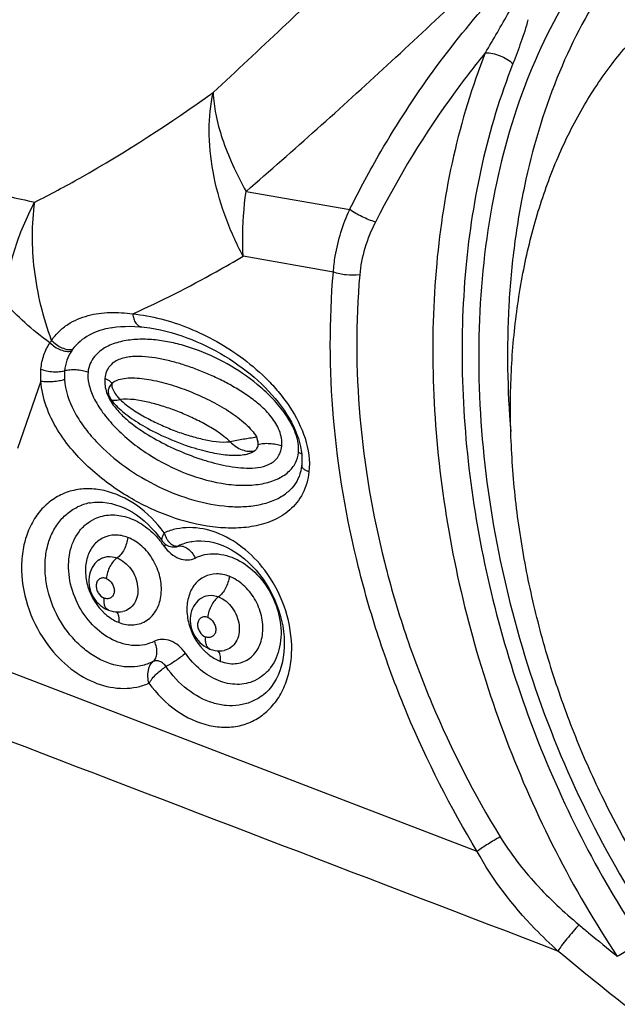
# Model space of a CAD drawing. Units: millimetres. Extents: x 0 to 594, y 0 to 420.
# Drawn here: x 126 to 128, y 99 to 103 of the extents above; entities that cross this region are included whole.
import ezdxf

# ---------------------------------------------------------------- set-up
doc = ezdxf.new("R2010")
doc.units = ezdxf.units.MM
doc.header["$LTSCALE"] = 32.67
doc.layers.add('606997584-000_CL', color=7, linetype='CONTINUOUS')
doc.layers.add('607565292-000_CL', color=7, linetype='CONTINUOUS')

msp = doc.modelspace()

# ---------------------------------------------------------------- linework, layer by layer
at = {"layer": '606997584-000_CL', "color": 7, "linetype": 'CONTINUOUS'}
for points, knots in [([(128.2141, 100.0282), (128.1753, 100.1078), (128.1034, 100.2706), (128.0144, 100.5223), (127.9446, 100.7798), (127.8948, 101.04), (127.8658, 101.2997), (127.8577, 101.5556), (127.8709, 101.8047), (127.905, 102.0439), (127.9598, 102.2702), (128.0346, 102.4808), (128.1285, 102.6733), (128.2405, 102.8451), (128.3489, 102.9705), (128.4431, 103.0578), (128.5166, 103.1162), (128.5934, 103.1681), (128.6733, 103.2131), (128.756, 103.2513), (128.8129, 103.2721), (128.8417, 103.2813)], [0, 0, 0, 0, 0.071844, 0.144133, 0.216379, 0.288099, 0.358825, 0.428118, 0.495585, 0.560898, 0.623803, 0.684145, 0.741885, 0.797114, 0.850072, 0.875832, 0.901182, 0.926194, 0.950944, 0.975517, 1, 1, 1, 1]), ([(130.3005, 98.7083), (130.2568, 98.6944), (130.167, 98.6718), (130.0283, 98.655), (129.8864, 98.655), (129.7423, 98.672), (129.5971, 98.7058), (129.4518, 98.756), (129.3075, 98.8223), (129.1652, 98.9042), (129.0258, 99.0011), (128.8904, 99.1123), (128.7599, 99.2369), (128.6353, 99.3741), (128.5173, 99.5229), (128.3691, 99.737), (128.2722, 99.9093), (128.2141, 100.0282)], [0, 0, 0, 0, 0.051461, 0.103356, 0.156095, 0.210047, 0.265522, 0.322764, 0.381947, 0.443174, 0.506485, 0.571857, 0.639213, 0.708429, 0.779339, 0.851739, 1, 1, 1, 1])]:
    msp.add_open_spline(points, degree=3, knots=knots, dxfattribs=at)
at = {"layer": '607565292-000_CL', "color": 9, "linetype": 'CONTINUOUS'}
for p, q in [((126.84, 102.3624), (127.24, 102.2926)), ((127.177, 102.0508), (126.8285, 102.1117)), ((126.0476, 101.6297), (125.9574, 101.3697)), ((126.3171, 101.5601), (126.318, 101.559)), ((126.8867, 101.3835), (126.8852, 101.383)), ((127.7326, 99.8138), (125.9119, 100.5126))]:
    msp.add_line(p, q, dxfattribs=at)
at = {"layer": '607565292-000_CL', "color": 7, "linetype": 'CONTINUOUS'}
for p, q in [((126.3289, 101.6265), (126.3268, 101.6249)), ((126.2353, 101.159), (126.2357, 101.1591)), ((126.5707, 100.9902), (126.5715, 100.9904)), ((126.6273, 101.0095), (126.6275, 101.0095)), ((126.2699, 100.9382), (126.2702, 100.9383)), ((126.6617, 100.7882), (126.6619, 100.7883)), ((126.9069, 100.4187), (126.9059, 100.4179))]:
    msp.add_line(p, q, dxfattribs=at)
for points in [[(126.3186, 101.8356), (126.3243, 101.8365), (126.34, 101.8387), (126.3564, 101.8402), (126.3735, 101.841), (126.3914, 101.8412), (126.41, 101.8407), (126.4294, 101.8394), (126.4368, 101.8387)], [(126.4368, 101.8387), (126.4461, 101.8377), (126.4675, 101.8349), (126.4887, 101.8314), (126.5097, 101.8271), (126.5305, 101.8223), (126.551, 101.8168), (126.5713, 101.8108), (126.5913, 101.8042), (126.6111, 101.7972), (126.6305, 101.7897), (126.6497, 101.7818), (126.6686, 101.7734), (126.6871, 101.7647), (126.7054, 101.7555), (126.7234, 101.746), (126.7411, 101.7361), (126.7584, 101.7258), (126.7755, 101.7152), (126.7922, 101.7043), (126.8086, 101.693), (126.8247, 101.6814), (126.8405, 101.6694), (126.8559, 101.6572), (126.8709, 101.6446), (126.8855, 101.6317), (126.8997, 101.6185), (126.9136, 101.605), (126.9269, 101.5912), (126.9398, 101.5771), (126.9523, 101.5627), (126.9642, 101.5481), (126.9756, 101.5331), (126.9864, 101.518), (126.9965, 101.5026), (127.006, 101.4871), (127.0148, 101.4714), (127.0228, 101.4555), (127.03, 101.4396), (127.0364, 101.4238), (127.0419, 101.408), (127.0465, 101.3923), (127.0501, 101.3769), (127.0528, 101.3618), (127.0546, 101.3472), (127.0555, 101.3332), (127.0556, 101.3199), (127.0549, 101.3073), (127.0547, 101.3052)], [(126.3184, 101.617), (126.3156, 101.6136), (126.3131, 101.61), (126.311, 101.6063), (126.3093, 101.6025), (126.308, 101.5984), (126.3073, 101.5943), (126.307, 101.59), (126.3072, 101.5859), (126.3079, 101.5816), (126.3089, 101.5774), (126.3104, 101.5731), (126.3122, 101.5688), (126.3144, 101.5645), (126.3171, 101.5601)], [(126.3271, 101.6252), (126.325, 101.6234), (126.3215, 101.6202), (126.3184, 101.617)], [(126.3171, 101.5604), (126.3188, 101.5579), (126.3233, 101.5519), (126.3281, 101.5461), (126.333, 101.5405), (126.3383, 101.535), (126.3439, 101.5293), (126.3497, 101.5238), (126.3558, 101.5182), (126.3622, 101.5127), (126.3688, 101.5072), (126.3757, 101.5017), (126.3829, 101.4963), (126.3903, 101.4908), (126.3979, 101.4854), (126.4059, 101.48), (126.4141, 101.4746), (126.4226, 101.4692), (126.4314, 101.4637), (126.4405, 101.4583), (126.4499, 101.4529), (126.4597, 101.4475), (126.4698, 101.442), (126.4802, 101.4366), (126.4909, 101.4312), (126.502, 101.4257), (126.5136, 101.4202), (126.526, 101.4145), (126.539, 101.4087), (126.5522, 101.4031), (126.5656, 101.3976), (126.5792, 101.3922), (126.5923, 101.3873), (126.6047, 101.3829), (126.6166, 101.3789), (126.6281, 101.3752), (126.6393, 101.3717), (126.6502, 101.3685), (126.6607, 101.3655), (126.671, 101.3627), (126.6809, 101.3601), (126.6906, 101.3578), (126.7, 101.3556), (126.7091, 101.3537), (126.7181, 101.3519), (126.7268, 101.3503), (126.7353, 101.3488), (126.7437, 101.3476), (126.7518, 101.3465), (126.7598, 101.3456), (126.7676, 101.3448), (126.7752, 101.3442), (126.7827, 101.3438), (126.79, 101.3435), (126.7972, 101.3434), (126.8042, 101.3435), (126.8111, 101.3438), (126.8179, 101.3442), (126.8245, 101.3449), (126.831, 101.3457), (126.8373, 101.3467), (126.8436, 101.3479), (126.8449, 101.3482)], [(127.0547, 101.3052), (127.0531, 101.2937), (127.0509, 101.2828), (127.0481, 101.2721), (127.0445, 101.2618), (127.0403, 101.2518), (127.0354, 101.2423), (127.0299, 101.2334), (127.0238, 101.2248), (127.0171, 101.2168), (127.0098, 101.2092), (127.0018, 101.2021), (126.9979, 101.1989)], [(126.2353, 101.159), (126.2393, 101.1598), (126.2549, 101.1618), (126.2708, 101.1625), (126.287, 101.1619), (126.3033, 101.16), (126.3197, 101.1568), (126.3361, 101.1524), (126.3525, 101.1468), (126.3687, 101.14), (126.3848, 101.1321), (126.4007, 101.123), (126.4163, 101.1129), (126.4316, 101.1017), (126.4466, 101.0895), (126.4611, 101.0763), (126.4751, 101.0623), (126.4886, 101.0473), (126.5016, 101.0315), (126.5139, 101.0149), (126.5151, 101.0132)], [(126.5152, 101.0131), (126.5173, 101.0102), (126.5216, 101.0053), (126.5261, 101.0011), (126.5311, 100.9975), (126.5363, 100.9945), (126.5419, 100.9922), (126.5476, 100.9905), (126.5534, 100.9895), (126.5593, 100.9892), (126.5653, 100.9894), (126.5707, 100.9902)], [(126.6273, 101.0095), (126.6322, 101.0104), (126.6486, 101.0124), (126.6652, 101.0129), (126.6818, 101.012), (126.6986, 101.0097), (126.7157, 101.006), (126.7327, 101.001), (126.7498, 100.9946), (126.7669, 100.9869), (126.7839, 100.9779), (126.8006, 100.9676), (126.8171, 100.9562), (126.8332, 100.9435), (126.8488, 100.9298), (126.8639, 100.915), (126.8785, 100.8991), (126.8923, 100.8824), (126.9055, 100.8648), (126.9178, 100.8465), (126.9293, 100.8275), (126.9399, 100.8079), (126.9494, 100.7879), (126.958, 100.7675), (126.9655, 100.7468), (126.972, 100.7259), (126.9773, 100.705), (126.9815, 100.6841), (126.9847, 100.6633), (126.9867, 100.6427), (126.9876, 100.6223), (126.9874, 100.6024), (126.9861, 100.5829), (126.9837, 100.5639), (126.9803, 100.5455), (126.9758, 100.5277), (126.9703, 100.5106), (126.9637, 100.4943), (126.9561, 100.4788), (126.9475, 100.4642), (126.9379, 100.4505), (126.9273, 100.4378), (126.9158, 100.4263), (126.9069, 100.4187)], [(126.2702, 100.9383), (126.2692, 100.9376), (126.2624, 100.9315), (126.2561, 100.9248), (126.2505, 100.9174), (126.2455, 100.9095), (126.2413, 100.901), (126.2378, 100.8921), (126.2352, 100.8828), (126.2334, 100.8733), (126.2324, 100.8634), (126.2323, 100.8533), (126.2332, 100.8432), (126.2348, 100.8331), (126.2374, 100.8231), (126.2409, 100.8133), (126.2451, 100.8038), (126.2502, 100.7946), (126.256, 100.7859), (126.2624, 100.7778), (126.2695, 100.7703), (126.277, 100.7635), (126.285, 100.7575), (126.2934, 100.7522), (126.302, 100.7478), (126.3084, 100.7451)], [(126.6619, 100.7883), (126.6609, 100.7875), (126.6541, 100.7815), (126.6479, 100.7747), (126.6422, 100.7674), (126.6373, 100.7594), (126.6331, 100.751), (126.6296, 100.7421), (126.627, 100.7328), (126.6252, 100.7232), (126.6242, 100.7134), (126.6241, 100.7033), (126.625, 100.6932), (126.6267, 100.6831), (126.6292, 100.6731), (126.6327, 100.6633), (126.6369, 100.6538), (126.642, 100.6446), (126.6478, 100.6359), (126.6542, 100.6278), (126.6613, 100.6203), (126.6688, 100.6135), (126.6768, 100.6075), (126.6852, 100.6022), (126.6938, 100.5978), (126.7002, 100.5951)], [(126.3084, 100.7451), (126.3179, 100.742), (126.3269, 100.7399), (126.3361, 100.7386), (126.3452, 100.7382), (126.3543, 100.7386), (126.364, 100.74)], [(126.7002, 100.5951), (126.7097, 100.592), (126.7187, 100.5899), (126.7279, 100.5886), (126.737, 100.5882), (126.7461, 100.5886), (126.7558, 100.59)]]:
    msp.add_lwpolyline(points, dxfattribs=at)
msp.add_arc((31.379, 191.2441), 129.0181, 316.555404, 317.388139, dxfattribs=at)
at = {"layer": '607565292-000_CL', "color": 9, "linetype": 'CONTINUOUS'}
for centre, radius, start, end in [((126.2452, 101.6724), 0.1939, 143.7253, 147.0667), ((126.2875, 101.6665), 0.1456, 143.8623, 147.0059), ((126.3375, 101.6115), 0.0172, 128.6376, 131.5895), ((126.4383, 101.6474), 0.1231, 214.3845, 215.7274), ((126.2739, 100.9657), 0.1971, 101.2902, 115.5405), ((126.2536, 100.8068), 0.3275, 38.0196, 41.4355), ((126.2486, 100.8029), 0.3337, 34.6091, 38.0234), ((126.3945, 101.1377), 0.1941, 311.5733, 313.0155), ((126.4232, 101.107), 0.1521, 313.0141, 314.4659), ((126.5729, 101.0208), 0.0285, 272.5875, 280.8368), ((126.6656, 100.8169), 0.1964, 101.2482, 116.4242), ((126.431, 100.8838), 0.2044, 227.6346, 228.6563), ((126.8228, 100.7338), 0.2044, 227.6346, 228.6562), ((126.7842, 100.5733), 0.1974, 306.3287, 308.064)]:
    msp.add_arc(centre, radius, start, end, dxfattribs=at)
for points, knots in [([(132.9784, 102.7907), (132.5343, 103.0814), (130.7719, 104.2117), (128.9668, 105.2756), (127.5969, 106.0279)], [0, 0, 0, 0, 0.253529, 1, 1, 1, 1]), ([(124.3465, 102.709), (124.5417, 102.917), (125.3335, 103.7655), (126.115, 104.6237), (126.6987, 105.276)], [0, 0, 0, 0, 0.245771, 1, 1, 1, 1]), ([(126.7387, 105.2252), (126.5416, 105.0057), (125.7638, 104.1449), (124.9757, 103.2934), (124.382, 102.6641)], [0, 0, 0, 0, 0.254245, 1, 1, 1, 1]), ([(126.7126, 102.7439), (126.8026, 102.8269), (127.1619, 103.1629), (127.5128, 103.5075), (127.773, 103.7697)], [0, 0, 0, 0, 0.249008, 1, 1, 1, 1]), ([(126.84, 102.3624), (126.9321, 102.4419), (127.115, 102.603), (127.4768, 102.9318), (127.7432, 103.1845), (127.9193, 103.3551)], [0, 0, 0, 0, 0.248876, 0.498565, 1, 1, 1, 1]), ([(127.2399, 102.2926), (127.2777, 102.3686), (127.4345, 102.6597), (127.6298, 102.9305), (127.7947, 103.1127)], [0, 0, 0, 0, 0.256653, 1, 1, 1, 1]), ([(127.764, 102.8975), (127.7795, 102.9237), (127.8106, 102.9761), (127.8409, 103.0289), (127.8555, 103.0556)], [0, 0, 0, 0, 0.499858, 1, 1, 1, 1]), ([(127.9287, 103.0252), (127.9208, 102.9959), (127.9026, 102.9388), (127.8815, 102.8829), (127.8707, 102.8555)], [0, 0, 0, 0, 0.508686, 1, 1, 1, 1]), ([(127.7639, 102.8975), (127.7235, 102.8482), (127.5644, 102.6424), (127.4283, 102.4189), (127.3395, 102.2438)], [0, 0, 0, 0, 0.245112, 1, 1, 1, 1]), ([(127.7639, 102.8976), (127.6613, 102.6387), (127.5697, 102.2122), (127.5538, 101.6278), (127.5957, 101.1641), (127.6906, 100.6987), (127.8832, 100.096), (128.0997, 99.6691), (128.2737, 99.4083)], [0, 0, 0, 0, 0.228933, 0.352485, 0.4803, 0.610781, 0.742164, 1, 1, 1, 1]), ([(127.7639, 102.8976), (127.7833, 102.8976), (127.8222, 102.889), (127.8565, 102.8688), (127.8707, 102.8556)], [0, 0, 0, 0, 0.499518, 1, 1, 1, 1]), ([(127.8707, 102.8556), (127.7713, 102.6049), (127.6825, 102.1917), (127.6672, 101.6256), (127.7077, 101.1765), (127.7997, 100.7257), (127.9862, 100.1419), (128.1959, 99.7284), (128.3645, 99.4758)], [0, 0, 0, 0, 0.228933, 0.352485, 0.4803, 0.610781, 0.742164, 1, 1, 1, 1]), ([(126.0239, 102.321), (126.0835, 102.3509), (126.3213, 102.478), (126.5476, 102.6259), (126.7127, 102.7439)], [0, 0, 0, 0, 0.247292, 1, 1, 1, 1]), ([(126.8285, 102.1117), (126.801, 102.1632), (126.7537, 102.2696), (126.7084, 102.4341), (126.6924, 102.594), (126.7022, 102.6967), (126.7126, 102.7439)], [0, 0, 0, 0, 0.267689, 0.531491, 0.778595, 1, 1, 1, 1]), ([(126.7126, 102.7439), (126.7136, 102.7157), (126.7216, 102.6553), (126.7471, 102.562), (126.787, 102.4625), (126.8211, 102.396), (126.8401, 102.3624)], [0, 0, 0, 0, 0.20868, 0.448158, 0.714349, 1, 1, 1, 1]), ([(125.0513, 102.5244), (125.1445, 102.5164), (125.324, 102.4902), (125.5784, 102.4332), (125.8083, 102.3718), (125.9543, 102.3349), (126.0238, 102.3209)], [0, 0, 0, 0, 0.282269, 0.54598, 0.786275, 1, 1, 1, 1]), ([(126.8285, 102.1117), (126.8274, 102.1322), (126.8252, 102.2159), (126.8312, 102.2998), (126.84, 102.3624)], [0, 0, 0, 0, 0.24527, 1, 1, 1, 1]), ([(125.9061, 101.937), (125.912, 102.0035), (125.9386, 102.1366), (125.9914, 102.2615), (126.0239, 102.3209)], [0, 0, 0, 0, 0.496708, 1, 1, 1, 1]), ([(126.0889, 101.7871), (126.0564, 101.8751), (126.0128, 102.0521), (126.0115, 102.235), (126.0239, 102.3209)], [0, 0, 0, 0, 0.519435, 1, 1, 1, 1]), ([(127.177, 102.0508), (127.1784, 102.0713), (127.1884, 102.1543), (127.2141, 102.2351), (127.24, 102.2926)], [0, 0, 0, 0, 0.245667, 1, 1, 1, 1]), ([(127.3395, 102.2438), (127.3218, 102.2489), (127.2874, 102.2632), (127.2551, 102.2817), (127.24, 102.2926)], [0, 0, 0, 0, 0.496875, 1, 1, 1, 1]), ([(127.3395, 102.2438), (127.3231, 102.2116), (127.2959, 102.1452), (127.2817, 102.0746), (127.2787, 102.0395)], [0, 0, 0, 0, 0.506249, 1, 1, 1, 1]), ([(126.4021, 101.8894), (126.5118, 101.9386), (126.6549, 102.0114), (126.7939, 102.0913), (126.8285, 102.1117)], [0, 0, 0, 0, 0.749698, 1, 1, 1, 1]), ([(127.7326, 99.8138), (127.6295, 99.9836), (127.4936, 100.2505), (127.354, 100.6226), (127.2439, 101.0006), (127.1627, 101.4779), (127.1608, 101.8633), (127.177, 102.0508)], [0, 0, 0, 0, 0.254527, 0.382065, 0.508994, 0.758706, 1, 1, 1, 1]), ([(127.2787, 102.0395), (127.2614, 102.0375), (127.2268, 102.0381), (127.1929, 102.0451), (127.177, 102.0508)], [0, 0, 0, 0, 0.507361, 1, 1, 1, 1]), ([(127.2787, 102.0395), (127.2629, 101.8574), (127.265, 101.4835), (127.3445, 101.0203), (127.452, 100.6536), (127.5884, 100.2928), (127.721, 100.0341), (127.8216, 99.8696)], [0, 0, 0, 0, 0.241293, 0.490992, 0.617917, 0.745455, 1, 1, 1, 1]), ([(126.0825, 101.7778), (126.0486, 101.8017), (125.9862, 101.8511), (125.9303, 101.9078), (125.9061, 101.937)], [0, 0, 0, 0, 0.522822, 1, 1, 1, 1]), ([(126.0889, 101.7871), (126.097, 101.7996), (126.1163, 101.8223), (126.1617, 101.8584), (126.2287, 101.8864), (126.3148, 101.8977), (126.3729, 101.8932), (126.4021, 101.8894)], [0, 0, 0, 0, 0.129017, 0.254425, 0.499094, 0.745196, 1, 1, 1, 1]), ([(126.4021, 101.8894), (126.4387, 101.8852), (126.513, 101.8724), (126.6219, 101.8356), (126.7291, 101.7838), (126.8325, 101.7166), (126.9125, 101.6474), (126.9706, 101.5829), (127.0483, 101.4785), (127.0922, 101.3654), (127.0829, 101.2791)], [0, 0, 0, 0, 0.112058, 0.228118, 0.348356, 0.472907, 0.602062, 0.668469, 0.735977, 1, 1, 1, 1]), ([(126.4021, 101.8894), (126.4028, 101.8828), (126.4053, 101.8704), (126.4127, 101.8543), (126.4232, 101.8427), (126.4324, 101.8391), (126.4368, 101.8387)], [0, 0, 0, 0, 0.303912, 0.572306, 0.800506, 1, 1, 1, 1]), ([(126.3186, 101.8356), (126.2893, 101.8303), (126.2331, 101.813), (126.1864, 101.7751), (126.1699, 101.7524)], [0, 0, 0, 0, 0.514921, 1, 1, 1, 1]), ([(126.0889, 101.7871), (126.0944, 101.7809), (126.1069, 101.7699), (126.1279, 101.7578), (126.1493, 101.7512), (126.1636, 101.751), (126.1699, 101.7524)], [0, 0, 0, 0, 0.271405, 0.541815, 0.789605, 1, 1, 1, 1]), ([(127.0423, 101.3537), (127.0435, 101.3658), (127.0423, 101.391), (127.0321, 101.4274), (127.0163, 101.4624), (126.9901, 101.506), (126.9509, 101.5549), (126.8812, 101.6222), (126.7855, 101.6901), (126.6825, 101.7399), (126.5991, 101.7679), (126.537, 101.7828), (126.4751, 101.7911), (126.4141, 101.7919), (126.3548, 101.7838), (126.2987, 101.7642), (126.258, 101.7333), (126.2361, 101.6975), (126.2305, 101.676), (126.2295, 101.6648)], [0, 0, 0, 0, 0.034095, 0.069639, 0.105578, 0.141372, 0.211754, 0.280388, 0.412469, 0.53848, 0.599411, 0.65895, 0.717101, 0.773877, 0.829364, 0.883947, 0.939079, 0.968392, 1, 1, 1, 1]), ([(126.0475, 101.6759), (126.0491, 101.6946), (126.0564, 101.7305), (126.0727, 101.7633), (126.0825, 101.7778)], [0, 0, 0, 0, 0.518195, 1, 1, 1, 1]), ([(126.0825, 101.7778), (126.0939, 101.7659), (126.1148, 101.7521), (126.1445, 101.7441), (126.159, 101.7443), (126.1654, 101.7458)], [0, 0, 0, 0, 0.536654, 0.786482, 1, 1, 1, 1]), ([(126.1654, 101.7458), (126.1582, 101.7347), (126.1462, 101.7102), (126.1405, 101.6836), (126.1391, 101.6699)], [0, 0, 0, 0, 0.490256, 1, 1, 1, 1]), ([(126.9775, 101.3785), (126.9796, 101.3985), (126.9719, 101.4405), (126.9392, 101.4928), (126.8965, 101.5358), (126.8501, 101.5716), (126.8019, 101.6024), (126.7529, 101.6294), (126.7032, 101.6531), (126.6531, 101.6738), (126.6027, 101.6916), (126.5522, 101.7063), (126.5016, 101.7176), (126.4514, 101.7246), (126.4096, 101.7257), (126.3772, 101.7218), (126.3538, 101.7157), (126.332, 101.7054), (126.313, 101.6892), (126.2994, 101.6667), (126.2952, 101.6492), (126.2943, 101.64)], [0, 0, 0, 0, 0.069318, 0.140761, 0.209978, 0.276997, 0.342406, 0.406582, 0.469721, 0.531928, 0.593252, 0.65367, 0.713108, 0.771414, 0.828344, 0.856234, 0.883749, 0.911108, 0.938934, 0.968265, 1, 1, 1, 1]), ([(126.0476, 101.6297), (126.0473, 101.6336), (126.0462, 101.649), (126.0465, 101.6644), (126.0475, 101.6759)], [0, 0, 0, 0, 0.254409, 1, 1, 1, 1]), ([(126.0475, 101.6759), (126.0546, 101.673), (126.0701, 101.6686), (126.094, 101.6654), (126.1175, 101.6655), (126.1324, 101.6679), (126.1391, 101.6699)], [0, 0, 0, 0, 0.247807, 0.515943, 0.775698, 1, 1, 1, 1]), ([(126.1391, 101.6699), (126.1388, 101.6672), (126.1379, 101.6562), (126.1379, 101.645), (126.1384, 101.6367)], [0, 0, 0, 0, 0.245984, 1, 1, 1, 1]), ([(126.1391, 101.6699), (126.1456, 101.672), (126.1603, 101.6745), (126.1834, 101.6747), (126.2071, 101.6717), (126.2224, 101.6675), (126.2295, 101.6648)], [0, 0, 0, 0, 0.223994, 0.482997, 0.750914, 1, 1, 1, 1]), ([(126.0476, 101.6297), (126.0549, 101.6285), (126.0705, 101.6273), (126.0941, 101.6279), (126.1172, 101.6308), (126.1318, 101.6344), (126.1384, 101.6367)], [0, 0, 0, 0, 0.242147, 0.509498, 0.771902, 1, 1, 1, 1]), ([(127.0829, 101.2791), (127.0799, 101.25), (127.0645, 101.1945), (127.0123, 101.1292), (126.9444, 101.0882), (126.8693, 101.0667), (126.7905, 101.06), (126.6815, 101.067), (126.5431, 101.1023), (126.3824, 101.1782), (126.2574, 101.269), (126.1679, 101.3607), (126.0898, 101.4665), (126.0516, 101.5637), (126.0476, 101.6297)], [0, 0, 0, 0, 0.062382, 0.119341, 0.174019, 0.228772, 0.284624, 0.341927, 0.461048, 0.58664, 0.719081, 0.78815, 0.858947, 1, 1, 1, 1]), ([(126.1384, 101.6367), (126.1409, 101.594), (126.1636, 101.5288), (126.2126, 101.4521), (126.2761, 101.3764), (126.3714, 101.2949), (126.4995, 101.219), (126.6338, 101.167), (126.7475, 101.1451), (126.8347, 101.1439), (126.8954, 101.1516), (126.9508, 101.1687), (126.9836, 101.1877), (126.9979, 101.1989)], [0, 0, 0, 0, 0.117517, 0.182733, 0.250364, 0.388346, 0.525414, 0.657831, 0.782604, 0.841372, 0.897232, 0.950021, 1, 1, 1, 1]), ([(126.2295, 101.6648), (126.228, 101.6498), (126.2309, 101.6155), (126.2511, 101.5625), (126.2861, 101.5056), (126.3531, 101.4274), (126.4604, 101.3422), (126.6067, 101.268), (126.7356, 101.2327), (126.8346, 101.2255), (126.9008, 101.2311), (126.9581, 101.2478), (127.0031, 101.2752), (127.0327, 101.3116), (127.0409, 101.34), (127.0423, 101.3537)], [0, 0, 0, 0, 0.042372, 0.094713, 0.157773, 0.228786, 0.382436, 0.538456, 0.685964, 0.753669, 0.8158, 0.871287, 0.919579, 0.961364, 1, 1, 1, 1]), ([(126.2943, 101.64), (126.2937, 101.6346), (126.2932, 101.612), (126.2991, 101.5895), (126.3059, 101.5738)], [0, 0, 0, 0, 0.241381, 1, 1, 1, 1]), ([(126.2943, 101.64), (126.2956, 101.6395), (126.3004, 101.6376), (126.305, 101.6353), (126.3083, 101.6333)], [0, 0, 0, 0, 0.267638, 1, 1, 1, 1]), ([(126.3083, 101.6333), (126.3098, 101.6323), (126.315, 101.6289), (126.3197, 101.6242), (126.3214, 101.6201)], [0, 0, 0, 0, 0.297366, 1, 1, 1, 1]), ([(126.3289, 101.6265), (126.3295, 101.627), (126.3319, 101.6287), (126.3345, 101.6301), (126.3365, 101.6311)], [0, 0, 0, 0, 0.240584, 1, 1, 1, 1]), ([(126.3365, 101.6311), (126.3443, 101.635), (126.363, 101.6403), (126.406, 101.6439), (126.467, 101.6372), (126.5432, 101.6184), (126.6218, 101.5915), (126.6991, 101.5567), (126.7609, 101.5224), (126.8064, 101.4909), (126.8367, 101.4662), (126.8616, 101.4411), (126.8749, 101.4231), (126.8796, 101.4141)], [0, 0, 0, 0, 0.0429, 0.093862, 0.211811, 0.342227, 0.47931, 0.619315, 0.758452, 0.826216, 0.890931, 0.950063, 1, 1, 1, 1]), ([(126.3261, 101.6244), (126.3248, 101.6232), (126.3226, 101.6206), (126.3206, 101.6148), (126.3217, 101.6072), (126.3267, 101.5944), (126.3322, 101.5845), (126.3367, 101.5779)], [0, 0, 0, 0, 0.099733, 0.194985, 0.346993, 0.532214, 1, 1, 1, 1]), ([(126.318, 101.559), (126.3211, 101.5558), (126.3302, 101.5553), (126.3417, 101.5566), (126.3491, 101.5577), (126.3531, 101.5584)], [0, 0, 0, 0, 0.374581, 0.658331, 1, 1, 1, 1]), ([(126.3384, 101.5755), (126.3395, 101.574), (126.344, 101.568), (126.3491, 101.5624), (126.3532, 101.5584)], [0, 0, 0, 0, 0.242638, 1, 1, 1, 1]), ([(126.7782, 101.3957), (126.7628, 101.4099), (126.7302, 101.4355), (126.6774, 101.4662), (126.6238, 101.4923), (126.5789, 101.5117), (126.5426, 101.5249), (126.5154, 101.5336), (126.4881, 101.5414), (126.4352, 101.5552), (126.389, 101.5624), (126.3532, 101.5584)], [0, 0, 0, 0, 0.135706, 0.266719, 0.394888, 0.521136, 0.58335, 0.644909, 0.706011, 0.766681, 1, 1, 1, 1]), ([(126.3532, 101.5584), (126.3685, 101.5441), (126.4011, 101.5186), (126.4539, 101.4879), (126.5075, 101.4618), (126.5524, 101.4424), (126.5887, 101.4292), (126.616, 101.4205), (126.6432, 101.4127), (126.6962, 101.3989), (126.7424, 101.3916), (126.7782, 101.3957)], [0, 0, 0, 0, 0.135705, 0.266716, 0.394889, 0.521136, 0.583348, 0.644908, 0.706011, 0.766683, 1, 1, 1, 1]), ([(126.3231, 101.5426), (126.3333, 101.5275), (126.3569, 101.5), (126.4099, 101.4542), (126.4813, 101.408), (126.5702, 101.3636), (126.6457, 101.3343), (126.7063, 101.3158), (126.7516, 101.3048), (126.7967, 101.2968), (126.8416, 101.2928), (126.8855, 101.2943), (126.9211, 101.303), (126.9461, 101.3177), (126.9619, 101.3337), (126.9731, 101.3544), (126.9767, 101.3702), (126.9775, 101.3785)], [0, 0, 0, 0, 0.071238, 0.140241, 0.273399, 0.402248, 0.527701, 0.589228, 0.649888, 0.709584, 0.768152, 0.825351, 0.881103, 0.908955, 0.937497, 0.967633, 1, 1, 1, 1]), ([(126.8867, 101.3835), (126.8868, 101.3849), (126.887, 101.3908), (126.8854, 101.3966), (126.8838, 101.4007)], [0, 0, 0, 0, 0.243619, 1, 1, 1, 1]), ([(126.8839, 101.4007), (126.8842, 101.3992), (126.8853, 101.3934), (126.8855, 101.3874), (126.8852, 101.383)], [0, 0, 0, 0, 0.257653, 1, 1, 1, 1]), ([(126.9775, 101.3785), (126.9704, 101.3812), (126.9549, 101.3854), (126.9311, 101.3884), (126.908, 101.3881), (126.8932, 101.3856), (126.8867, 101.3835)], [0, 0, 0, 0, 0.249437, 0.517698, 0.776661, 1, 1, 1, 1]), ([(127.0546, 101.3479), (127.0537, 101.3485), (127.0497, 101.3506), (127.0455, 101.3525), (127.0423, 101.3537)], [0, 0, 0, 0, 0.234825, 1, 1, 1, 1]), ([(127.0829, 101.2791), (127.0786, 101.2807), (127.0711, 101.2841), (127.0618, 101.2905), (127.0557, 101.2974), (127.0544, 101.3028), (127.0547, 101.3052)], [0, 0, 0, 0, 0.334228, 0.610304, 0.826559, 1, 1, 1, 1]), ([(126.524, 101.0441), (126.4942, 101.0846), (126.4254, 101.1543), (126.3164, 101.2063), (126.2287, 101.2164), (126.1668, 101.2087), (126.1097, 101.1858), (126.0602, 101.1487), (126.0202, 101.0989), (125.9914, 101.0387), (125.9746, 100.9704), (125.9692, 100.8708), (125.9949, 100.7426), (126.0451, 100.6495), (126.0768, 100.6077)], [0, 0, 0, 0, 0.134907, 0.257826, 0.314895, 0.369711, 0.423517, 0.4778, 0.533964, 0.593025, 0.655448, 0.72114, 0.859255, 1, 1, 1, 1]), ([(126.4807, 100.5464), (126.4658, 100.539), (126.4336, 100.5279), (126.3634, 100.5224), (126.2908, 100.5434), (126.2257, 100.5841), (126.1632, 100.6397), (126.1014, 100.7288), (126.0679, 100.8323), (126.0617, 100.9165), (126.0676, 100.9764), (126.0839, 101.0314), (126.1101, 101.0791), (126.1453, 101.1177), (126.1739, 101.1364), (126.1889, 101.1436)], [0, 0, 0, 0, 0.053916, 0.109111, 0.226856, 0.290887, 0.357863, 0.497299, 0.637601, 0.70546, 0.770437, 0.832061, 0.890359, 0.945954, 1, 1, 1, 1]), ([(126.4858, 100.6249), (126.4739, 100.619), (126.4483, 100.6102), (126.3923, 100.6058), (126.3184, 100.6272), (126.2418, 100.6863), (126.1838, 100.7704), (126.1526, 100.8681), (126.153, 100.9658), (126.1825, 101.0378), (126.2213, 101.0789), (126.2444, 101.0933), (126.2564, 101.0988)], [0, 0, 0, 0, 0.054056, 0.109402, 0.227407, 0.358248, 0.498082, 0.638679, 0.771096, 0.890258, 0.945863, 1, 1, 1, 1]), ([(126.2564, 101.0988), (126.2749, 101.1073), (126.3169, 101.1168), (126.3826, 101.1068), (126.446, 101.0751), (126.4825, 101.0423), (126.4991, 101.0235)], [0, 0, 0, 0, 0.225232, 0.463604, 0.722016, 1, 1, 1, 1]), ([(126.9119, 100.8993), (126.887, 100.9323), (126.8309, 100.9903), (126.7302, 101.049), (126.6395, 101.0674), (126.571, 101.0607), (126.5391, 101.0506), (126.524, 101.0441)], [0, 0, 0, 0, 0.278751, 0.538156, 0.775983, 0.889101, 1, 1, 1, 1]), ([(126.3829, 101.0259), (126.3673, 101.0319), (126.3345, 101.0386), (126.2858, 101.0277), (126.2469, 100.9961), (126.2235, 100.9489), (126.2168, 100.8927), (126.2301, 100.8143), (126.2635, 100.7599), (126.2932, 100.7328)], [0, 0, 0, 0, 0.116597, 0.225601, 0.335045, 0.452878, 0.582326, 0.721134, 1, 1, 1, 1]), ([(126.3829, 101.0259), (126.3813, 101.0099), (126.3738, 100.9864), (126.3573, 100.9607), (126.3469, 100.9504), (126.3414, 100.9467)], [0, 0, 0, 0, 0.527888, 0.782001, 1, 1, 1, 1]), ([(126.3494, 100.6974), (126.3673, 100.6906), (126.3963, 100.6855), (126.4331, 100.6929), (126.4578, 100.705), (126.4789, 100.7233), (126.5015, 100.7556), (126.5159, 100.8077), (126.5103, 100.8751), (126.484, 100.9401), (126.441, 100.9937), (126.4028, 101.0183), (126.3829, 101.0259)], [0, 0, 0, 0, 0.114938, 0.169408, 0.223295, 0.278076, 0.335065, 0.457975, 0.593145, 0.734256, 0.872333, 1, 1, 1, 1]), ([(126.524, 101.0441), (126.5221, 101.0407), (126.5186, 101.0345), (126.5149, 101.0258), (126.5134, 101.0187), (126.5142, 101.0145), (126.5151, 101.0131)], [0, 0, 0, 0, 0.353148, 0.638972, 0.850678, 1, 1, 1, 1]), ([(126.524, 101.0441), (126.5246, 101.0419), (126.5271, 101.0335), (126.5307, 101.0254), (126.534, 101.0198)], [0, 0, 0, 0, 0.256614, 1, 1, 1, 1]), ([(126.5233, 100.9925), (126.5308, 100.9818), (126.5477, 100.9628), (126.5791, 100.9437), (126.6126, 100.9368), (126.6341, 100.942), (126.6434, 100.9465)], [0, 0, 0, 0, 0.28053, 0.540963, 0.778192, 1, 1, 1, 1]), ([(126.534, 101.0198), (126.5354, 101.0176), (126.5406, 101.0096), (126.5474, 101.0025), (126.5532, 100.9986)], [0, 0, 0, 0, 0.268457, 1, 1, 1, 1]), ([(126.5532, 100.9986), (126.5549, 100.9976), (126.5613, 100.9939), (126.5688, 100.992), (126.5742, 100.9923)], [0, 0, 0, 0, 0.268117, 1, 1, 1, 1]), ([(126.5783, 100.9928), (126.5839, 100.9939), (126.5969, 100.9929), (126.615, 100.9833), (126.6313, 100.9674), (126.6398, 100.9539), (126.6434, 100.9465)], [0, 0, 0, 0, 0.203865, 0.441175, 0.711204, 1, 1, 1, 1]), ([(126.2702, 100.9383), (126.2749, 100.9421), (126.2855, 100.9483), (126.3099, 100.9544), (126.3294, 100.9512), (126.3414, 100.9467)], [0, 0, 0, 0, 0.242485, 0.485928, 1, 1, 1, 1]), ([(126.3414, 100.9467), (126.3359, 100.9429), (126.3255, 100.9326), (126.309, 100.9069), (126.3015, 100.8835), (126.2998, 100.8674)], [0, 0, 0, 0, 0.218, 0.472106, 1, 1, 1, 1]), ([(126.3414, 100.9467), (126.3625, 100.9385), (126.391, 100.9143), (126.4136, 100.8727), (126.4226, 100.8375), (126.422, 100.8029), (126.4113, 100.7724), (126.3913, 100.7496), (126.3731, 100.7418), (126.364, 100.74)], [0, 0, 0, 0, 0.25711, 0.396475, 0.534435, 0.6649, 0.784341, 0.893907, 1, 1, 1, 1]), ([(126.6434, 100.9465), (126.6552, 100.9524), (126.6808, 100.9613), (126.7368, 100.9656), (126.8107, 100.9443), (126.8873, 100.8851), (126.9453, 100.801), (126.9765, 100.7034), (126.9761, 100.6056), (126.9466, 100.5336), (126.9078, 100.4925), (126.8847, 100.4781), (126.8727, 100.4726)], [0, 0, 0, 0, 0.054056, 0.109401, 0.227408, 0.358252, 0.498089, 0.638686, 0.771101, 0.890259, 0.945863, 1, 1, 1, 1]), ([(126.2998, 100.8674), (126.2956, 100.8691), (126.2867, 100.8708), (126.2736, 100.8669), (126.2641, 100.8567), (126.26, 100.8424), (126.2616, 100.8265), (126.2699, 100.8069), (126.2825, 100.7951), (126.2921, 100.7915)], [0, 0, 0, 0, 0.115963, 0.224274, 0.335372, 0.458598, 0.594788, 0.736788, 1, 1, 1, 1]), ([(126.4646, 100.4629), (126.4945, 100.4224), (126.5633, 100.3527), (126.6722, 100.3008), (126.76, 100.2906), (126.8219, 100.2983), (126.879, 100.3212), (126.9285, 100.3583), (126.9685, 100.4081), (126.9973, 100.4683), (127.014, 100.5366), (127.0195, 100.6362), (126.9938, 100.7644), (126.9436, 100.8575), (126.9119, 100.8993)], [0, 0, 0, 0, 0.134907, 0.257826, 0.314895, 0.369712, 0.423518, 0.4778, 0.533964, 0.593025, 0.655448, 0.72114, 0.859255, 1, 1, 1, 1]), ([(126.7747, 100.8759), (126.7591, 100.8819), (126.7263, 100.8886), (126.6776, 100.8777), (126.6387, 100.8461), (126.6153, 100.7989), (126.6086, 100.7427), (126.6219, 100.6643), (126.6553, 100.6099), (126.685, 100.5828)], [0, 0, 0, 0, 0.116597, 0.225601, 0.335045, 0.452878, 0.582326, 0.721134, 1, 1, 1, 1]), ([(126.7747, 100.8759), (126.7731, 100.8599), (126.7656, 100.8364), (126.7491, 100.8107), (126.7387, 100.8004), (126.7332, 100.7967)], [0, 0, 0, 0, 0.527888, 0.782001, 1, 1, 1, 1]), ([(126.7412, 100.5475), (126.7591, 100.5406), (126.7881, 100.5355), (126.8249, 100.5429), (126.8496, 100.555), (126.8707, 100.5733), (126.8933, 100.6056), (126.9077, 100.6577), (126.9021, 100.7251), (126.8758, 100.7901), (126.8328, 100.8437), (126.7946, 100.8683), (126.7747, 100.8759)], [0, 0, 0, 0, 0.114938, 0.169408, 0.223295, 0.278076, 0.335065, 0.457975, 0.593145, 0.734256, 0.872333, 1, 1, 1, 1]), ([(126.2998, 100.8674), (126.3094, 100.8638), (126.3217, 100.8517), (126.3302, 100.8324), (126.3319, 100.8165), (126.3277, 100.8023), (126.318, 100.7924), (126.3052, 100.7885), (126.2962, 100.7899), (126.2921, 100.7915)], [0, 0, 0, 0, 0.264049, 0.406214, 0.542627, 0.665404, 0.776254, 0.884519, 1, 1, 1, 1]), ([(126.6619, 100.7883), (126.6713, 100.7957), (126.6957, 100.8056), (126.7212, 100.8013), (126.7332, 100.7967)], [0, 0, 0, 0, 0.482996, 1, 1, 1, 1]), ([(126.7332, 100.7967), (126.7277, 100.7929), (126.7173, 100.7827), (126.7008, 100.7569), (126.6933, 100.7335), (126.6916, 100.7174)], [0, 0, 0, 0, 0.218, 0.472106, 1, 1, 1, 1]), ([(126.7332, 100.7967), (126.7543, 100.7885), (126.7828, 100.7643), (126.8054, 100.7227), (126.8144, 100.6875), (126.8138, 100.6529), (126.8031, 100.6224), (126.7831, 100.5996), (126.7649, 100.5918), (126.7558, 100.59)], [0, 0, 0, 0, 0.25711, 0.396475, 0.534435, 0.6649, 0.784341, 0.893907, 1, 1, 1, 1]), ([(126.3084, 100.7451), (126.3053, 100.7463), (126.2993, 100.7509), (126.2938, 100.7618), (126.2912, 100.7758), (126.2915, 100.786), (126.2921, 100.7915)], [0, 0, 0, 0, 0.191363, 0.415096, 0.685328, 1, 1, 1, 1]), ([(126.296, 100.7304), (126.3, 100.7268), (126.3163, 100.7135), (126.3349, 100.703), (126.3494, 100.6974)], [0, 0, 0, 0, 0.259473, 1, 1, 1, 1]), ([(126.3494, 100.6974), (126.3502, 100.7055), (126.3502, 100.7198), (126.3448, 100.7339), (126.3407, 100.7385)], [0, 0, 0, 0, 0.566221, 1, 1, 1, 1]), ([(126.6916, 100.7174), (126.6874, 100.7191), (126.6785, 100.7208), (126.6654, 100.7169), (126.6559, 100.7067), (126.6518, 100.6924), (126.6534, 100.6765), (126.6617, 100.6569), (126.6743, 100.6452), (126.6839, 100.6415)], [0, 0, 0, 0, 0.115963, 0.224274, 0.335372, 0.458598, 0.594788, 0.736788, 1, 1, 1, 1]), ([(126.6916, 100.7174), (126.7012, 100.7138), (126.7135, 100.7017), (126.722, 100.6824), (126.7237, 100.6666), (126.7195, 100.6523), (126.7098, 100.6424), (126.6969, 100.6385), (126.688, 100.6399), (126.6839, 100.6415)], [0, 0, 0, 0, 0.264049, 0.406214, 0.542627, 0.665404, 0.776254, 0.884519, 1, 1, 1, 1]), ([(126.7002, 100.5951), (126.6971, 100.5963), (126.6911, 100.6009), (126.6856, 100.6118), (126.683, 100.6258), (126.6833, 100.636), (126.6839, 100.6415)], [0, 0, 0, 0, 0.191363, 0.415096, 0.685328, 1, 1, 1, 1]), ([(126.0768, 100.6077), (126.1017, 100.5747), (126.1578, 100.5167), (126.2584, 100.458), (126.3492, 100.4396), (126.4177, 100.4464), (126.4496, 100.4564), (126.4646, 100.4629)], [0, 0, 0, 0, 0.27875, 0.538156, 0.775982, 0.889101, 1, 1, 1, 1]), ([(126.4807, 100.5464), (126.4851, 100.5499), (126.4926, 100.5604), (126.4967, 100.5802), (126.4945, 100.6026), (126.4893, 100.6176), (126.4858, 100.6249)], [0, 0, 0, 0, 0.203198, 0.439083, 0.709, 1, 1, 1, 1]), ([(126.6058, 100.5789), (126.5983, 100.5896), (126.5815, 100.6087), (126.5501, 100.6277), (126.5165, 100.6347), (126.495, 100.6294), (126.4858, 100.6249)], [0, 0, 0, 0, 0.280569, 0.540912, 0.77823, 1, 1, 1, 1]), ([(126.6058, 100.5789), (126.5944, 100.5688), (126.5699, 100.5506), (126.5441, 100.5342), (126.5307, 100.5273)], [0, 0, 0, 0, 0.502396, 1, 1, 1, 1]), ([(126.8727, 100.4726), (126.8623, 100.4679), (126.8402, 100.4607), (126.7925, 100.4561), (126.7292, 100.47), (126.66, 100.513), (126.6222, 100.5552), (126.6058, 100.5789)], [0, 0, 0, 0, 0.110332, 0.22291, 0.460357, 0.720444, 1, 1, 1, 1]), ([(126.6878, 100.5804), (126.6918, 100.5768), (126.7081, 100.5636), (126.7267, 100.553), (126.7412, 100.5475)], [0, 0, 0, 0, 0.259473, 1, 1, 1, 1]), ([(126.7412, 100.5475), (126.742, 100.5555), (126.742, 100.5699), (126.7366, 100.5839), (126.7325, 100.5885)], [0, 0, 0, 0, 0.566221, 1, 1, 1, 1]), ([(126.4646, 100.4629), (126.4625, 100.471), (126.46, 100.4874), (126.4615, 100.5166), (126.4703, 100.5384), (126.4807, 100.5464)], [0, 0, 0, 0, 0.282724, 0.555485, 1, 1, 1, 1]), ([(126.4647, 100.4629), (126.4685, 100.4693), (126.4778, 100.4821), (126.4941, 100.4996), (126.5119, 100.515), (126.5245, 100.5238), (126.5307, 100.5273)], [0, 0, 0, 0, 0.241041, 0.507585, 0.770808, 1, 1, 1, 1]), ([(126.5307, 100.5273), (126.5275, 100.5317), (126.5206, 100.5397), (126.5075, 100.5478), (126.4935, 100.5506), (126.4845, 100.5483), (126.4807, 100.5464)], [0, 0, 0, 0, 0.280428, 0.539417, 0.778148, 1, 1, 1, 1]), ([(126.9011, 100.4143), (126.8882, 100.4048), (126.8599, 100.3889), (126.8125, 100.3762), (126.7622, 100.3751), (126.6921, 100.3892), (126.607, 100.4359), (126.5537, 100.494), (126.5307, 100.5273)], [0, 0, 0, 0, 0.111571, 0.223625, 0.338829, 0.459217, 0.718135, 1, 1, 1, 1]), ([(127.8216, 99.8696), (127.8056, 99.8608), (127.7754, 99.843), (127.7461, 99.8237), (127.7326, 99.8138)], [0, 0, 0, 0, 0.520519, 1, 1, 1, 1]), ([(127.8216, 99.8696), (127.8612, 99.8048), (127.9554, 99.6836), (128.0671, 99.5792), (128.1259, 99.5303)], [0, 0, 0, 0, 0.498377, 1, 1, 1, 1]), ([(128.0443, 99.429), (128.0138, 99.4567), (127.8948, 99.5715), (127.7916, 99.7044), (127.7326, 99.8138)], [0, 0, 0, 0, 0.248652, 1, 1, 1, 1]), ([(128.1259, 99.5303), (128.1096, 99.5128), (128.0868, 99.4863), (128.0601, 99.4521), (128.0488, 99.4362), (128.0443, 99.429)], [0, 0, 0, 0, 0.550251, 0.805028, 1, 1, 1, 1]), ([(128.1259, 99.5303), (128.1382, 99.52), (128.1873, 99.4792), (128.2367, 99.4385), (128.2737, 99.4083)], [0, 0, 0, 0, 0.251086, 1, 1, 1, 1]), ([(128.3645, 99.4758), (128.3591, 99.4694), (128.3463, 99.4566), (128.3169, 99.4328), (128.2916, 99.417), (128.2737, 99.4083)], [0, 0, 0, 0, 0.220392, 0.474975, 1, 1, 1, 1]), ([(128.3765, 99.1612), (128.3487, 99.1828), (128.2368, 99.2707), (128.1267, 99.3608), (128.0443, 99.429)], [0, 0, 0, 0, 0.247571, 1, 1, 1, 1])]:
    msp.add_open_spline(points, degree=3, knots=knots, dxfattribs=at)
at = {"layer": '607565292-000_CL', "color": 7, "linetype": 'CONTINUOUS'}
for points, knots in [([(126.658, 105.3379), (126.4615, 105.1206), (125.6709, 104.2515), (124.869, 103.3928), (124.26, 102.7548)], [0, 0, 0, 0, 0.249367, 1, 1, 1, 1]), ([(128.1242, 103.179), (128.0439, 103.0575), (127.9066, 102.7845), (127.7796, 102.3287), (127.727, 101.8277), (127.7504, 101.3002), (127.8487, 100.7655), (128.0183, 100.2437), (128.2527, 99.7542), (128.5433, 99.3153), (128.8796, 98.9434), (129.2495, 98.6523), (129.6402, 98.4536), (129.9774, 98.3714), (130.2392, 98.3619), (130.4282, 98.3815), (130.6105, 98.4276), (130.7844, 98.4998), (130.948, 98.5973), (131.1532, 98.7619), (131.2825, 98.9173), (131.3569, 99.0299)], [0, 0, 0, 0, 0.058566, 0.121794, 0.189337, 0.260306, 0.333446, 0.407292, 0.480309, 0.551042, 0.618261, 0.681114, 0.739307, 0.793268, 0.81908, 0.84437, 0.8694, 0.894454, 0.919811, 0.945731, 1, 1, 1, 1]), ([(128.2275, 103.1587), (128.1531, 103.0462), (128.0247, 102.7947), (127.9235, 102.4512), (127.8734, 102.1551), (127.8444, 101.8387), (127.8487, 101.5966), (127.8622, 101.4345)], [0, 0, 0, 0, 0.22583, 0.468734, 0.596447, 0.727877, 1, 1, 1, 1]), ([(126.8796, 101.4141), (126.8634, 101.4092), (126.8289, 101.4063), (126.7955, 101.3977), (126.7782, 101.3957)], [0, 0, 0, 0, 0.491959, 1, 1, 1, 1]), ([(126.7782, 101.3957), (126.785, 101.3888), (126.7994, 101.3766), (126.8235, 101.3635), (126.8489, 101.3579), (126.866, 101.3585), (126.874, 101.3608)], [0, 0, 0, 0, 0.27259, 0.529201, 0.764293, 1, 1, 1, 1]), ([(126.8812, 101.3688), (126.8828, 101.3708), (126.8854, 101.3755), (126.8864, 101.3808), (126.8867, 101.3835)], [0, 0, 0, 0, 0.489396, 1, 1, 1, 1]), ([(126.8852, 101.383), (126.8851, 101.3823), (126.8849, 101.3813), (126.8849, 101.38), (126.8853, 101.3789), (126.885, 101.3774), (126.8843, 101.3738), (126.8827, 101.3709), (126.8812, 101.3688)], [0, 0, 0, 0, 0.140472, 0.201535, 0.253282, 0.370301, 0.49298, 1, 1, 1, 1])]:
    msp.add_open_spline(points, degree=3, knots=knots, dxfattribs=at)
at = {"layer": '607565292-000_CL', "color": 9, "linetype": 'CONTINUOUS'}
for points in [[(126.3059, 101.5738), (126.3106, 101.5629), (126.3165, 101.5525), (126.3231, 101.5426)], [(126.8796, 101.4141), (126.8813, 101.4097), (126.8828, 101.4053), (126.8839, 101.4007)], [(126.8741, 101.3609), (126.8658, 101.3542), (126.8553, 101.3505), (126.8449, 101.3481)], [(126.5715, 100.9904), (126.5738, 100.9909), (126.5761, 100.9917), (126.5782, 100.9928)], [(128.0443, 99.429), (127.336, 99.7), (126.6278, 99.971), (125.9197, 100.2423)]]:
    msp.add_open_spline(points, degree=3, dxfattribs=at)
at = {"layer": '607565292-000_CL', "color": 7, "linetype": 'CONTINUOUS'}
msp.add_open_spline([(126.8812, 101.3688), (126.8794, 101.3657), (126.8768, 101.3631), (126.874, 101.3608)], degree=3, dxfattribs=at)

doc.saveas('drawing.dxf')
